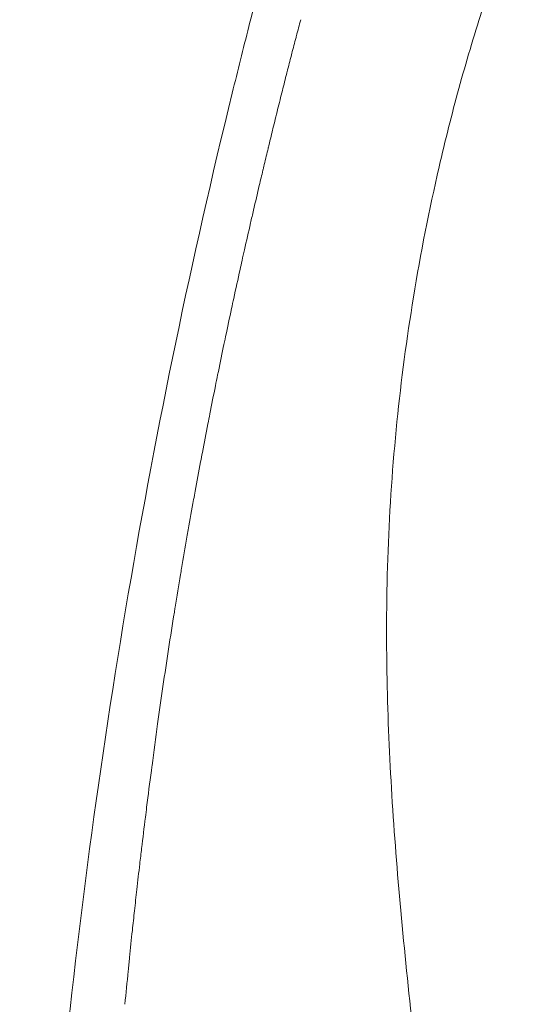
# Model space of a CAD drawing. Units: millimetres. Extents: x 8974 to 9809, y 9810 to 11009.
# Drawn here: x 9502 to 9531, y 10315 to 10370 of the extents above; entities that cross this region are included whole.
import ezdxf

# ---------------------------------------------------------------- set-up
doc = ezdxf.new("R2010")
doc.units = ezdxf.units.MM
doc.layers.add('1', color=7, linetype='Continuous', lineweight=15)

msp = doc.modelspace()

# ---------------------------------------------------------------- linework, layer by layer
at = {"layer": '1', "extrusion": (0, 0, -1)}
for centre, radius, start, end in [((-9837.505, 10285.703), 330.736, 14.28765, 14.30183), ((-9791.906, 10291.576), 284.881, 8.29036, 9.14897)]:
    msp.add_arc(centre, radius, start, end, dxfattribs=at)
at = {"layer": '1'}
msp.add_arc((9906.536, 10268.745), 401.819, 166.25766, 166.26808, dxfattribs=at)
for points, knots in [([(9513.92, 10366.207), (9514.227, 10367.461), (9514.869, 10370.031), (9516.2, 10375.158), (9518.726, 10384.38), (9521.095, 10392.235), (9522.778, 10397.53)], [0, 0, 0, 0, 3.873558, 7.948544, 15.889255, 32.558265, 32.558265, 32.558265, 32.558265]), ([(9530.538, 10377.545), (9530.312, 10377.053), (9529.878, 10376.054), (9529.009, 10373.837), (9527.936, 10370.645), (9526.698, 10366.481), (9525.954, 10363.519), (9525.611, 10362.033)], [0, 0, 0, 0, 1.622517, 3.268748, 7.139756, 11.722655, 16.299772, 16.299772, 16.299772, 16.299772]), ([(9502.092, 10245.725), (9501.964, 10251.317), (9501.85, 10262.329), (9502.219, 10283.444), (9503.801, 10308.65), (9507.686, 10337.877), (9511.619, 10356.845), (9513.92, 10366.207)], [0, 0, 0, 0, 16.780322, 33.03429, 63.348801, 92.508872, 121.427785, 121.427785, 121.427785, 121.427785]), ([(9525.611, 10362.033), (9525.048, 10359.595), (9524.109, 10354.813), (9523.147, 10347.567), (9522.647, 10340.345), (9522.594, 10331.114), (9523.2, 10322.06), (9524.378, 10310.732), (9525.547, 10301.451), (9526.861, 10289.327), (9527.937, 10276.622), (9528.481, 10262.311), (9528.387, 10253.114), (9528.267, 10249.224), (9528.267, 10249.222), (9528.267, 10249.221), (9528.267, 10249.22), (9528.213, 10247.492), (9528.16, 10245.764), (9528.159, 10245.718)], [0, 0, 0, 0, 7.505729, 14.611093, 21.919327, 29.212234, 42.289307, 49.126092, 63.379694, 70.348928, 85.711543, 101.622539, 113.298767, 113.298767, 113.298767, 113.302328, 113.302328, 113.302328, 118.489055, 118.489055, 118.489055, 118.489055]), ([(9512.541, 10347.501), (9512.541, 10347.501), (9512.541, 10347.501), (9512.437, 10346.965), (9512.334, 10346.43), (9512.233, 10345.896)], [0.49999926, 0.49999926, 0.49999926, 0.49999926, 0.49999929, 0.49999929, 0.54678562, 0.54678562, 0.54678562, 0.54678562])]:
    msp.add_open_spline(points, degree=3, knots=knots, dxfattribs=at)
for points in [[(9517.546, 10369.443), (9517.626, 10369.748), (9517.706, 10370.052), (9517.786, 10370.356)], [(9517.284, 10368.436), (9517.363, 10368.742), (9517.443, 10369.047), (9517.522, 10369.352)], [(9517.546, 10369.443), (9517.538, 10369.413), (9517.53, 10369.382), (9517.522, 10369.352)], [(9517.02, 10367.405), (9517.099, 10367.718), (9517.179, 10368.03), (9517.26, 10368.342)], [(9517.284, 10368.436), (9517.276, 10368.404), (9517.268, 10368.373), (9517.26, 10368.342)], [(9516.753, 10366.352), (9516.835, 10366.677), (9516.917, 10367.002), (9516.999, 10367.326)], [(9516.753, 10366.352), (9516.664, 10365.998), (9516.574, 10365.64), (9516.485, 10365.279)], [(9516.485, 10365.279), (9516.396, 10364.918), (9516.307, 10364.559), (9516.219, 10364.2)], [(9516.202, 10364.129), (9516.12, 10363.794), (9516.039, 10363.46), (9515.959, 10363.126)], [(9515.924, 10362.985), (9515.85, 10362.675), (9515.775, 10362.365), (9515.702, 10362.057)], [(9515.924, 10362.985), (9515.936, 10363.032), (9515.947, 10363.079), (9515.958, 10363.126)], [(9515.652, 10361.846), (9515.668, 10361.916), (9515.685, 10361.987), (9515.702, 10362.057)], [(9515.652, 10361.846), (9515.584, 10361.56), (9515.516, 10361.275), (9515.449, 10360.99)], [(9515.121, 10359.586), (9515.229, 10360.054), (9515.338, 10360.522), (9515.449, 10360.99)], [(9515.121, 10359.586), (9515.065, 10359.344), (9515.009, 10359.103), (9514.954, 10358.863)], [(9514.609, 10357.346), (9514.723, 10357.852), (9514.838, 10358.357), (9514.954, 10358.863)], [(9514.609, 10357.346), (9514.563, 10357.142), (9514.518, 10356.938), (9514.472, 10356.735)], [(9514.36, 10356.234), (9514.398, 10356.401), (9514.435, 10356.568), (9514.472, 10356.735)], [(9514.361, 10356.233), (9514.24, 10355.688), (9514.121, 10355.144), (9514.003, 10354.602)], [(9513.878, 10354.024), (9513.919, 10354.217), (9513.961, 10354.41), (9514.003, 10354.602)], [(9513.878, 10354.023), (9513.765, 10353.498), (9513.653, 10352.973), (9513.544, 10352.451)], [(9513.414, 10351.832), (9513.457, 10352.039), (9513.5, 10352.245), (9513.543, 10352.451)], [(9513.414, 10351.832), (9513.306, 10351.312), (9513.199, 10350.793), (9513.094, 10350.276)], [(9512.968, 10349.658), (9513.01, 10349.865), (9513.052, 10350.07), (9513.093, 10350.276)], [(9512.969, 10349.658), (9512.862, 10349.129), (9512.757, 10348.601), (9512.654, 10348.075)], [(9512.541, 10347.501), (9512.579, 10347.692), (9512.616, 10347.884), (9512.654, 10348.075)], [(9512.132, 10345.358), (9512.165, 10345.538), (9512.199, 10345.717), (9512.233, 10345.896)], [(9512.132, 10345.358), (9512.028, 10344.809), (9511.927, 10344.261), (9511.827, 10343.713)], [(9511.738, 10343.226), (9511.767, 10343.388), (9511.797, 10343.551), (9511.827, 10343.713)], [(9511.738, 10343.226), (9511.635, 10342.659), (9511.534, 10342.092), (9511.434, 10341.527)], [(9511.36, 10341.102), (9511.385, 10341.244), (9511.409, 10341.385), (9511.434, 10341.527)], [(9511.36, 10341.102), (9511.257, 10340.513), (9511.156, 10339.924), (9511.056, 10339.336)], [(9510.997, 10338.986), (9511.017, 10339.102), (9511.036, 10339.219), (9511.056, 10339.336)], [(9510.997, 10338.986), (9510.894, 10338.371), (9510.792, 10337.757), (9510.693, 10337.143)], [(9510.649, 10336.873), (9510.664, 10336.963), (9510.678, 10337.053), (9510.693, 10337.143)], [(9509.703, 10330.543), (9509.8, 10331.247), (9509.9, 10331.95), (9510.002, 10332.653)], [(9509.384, 10328.192), (9509.488, 10328.976), (9509.594, 10329.76), (9509.703, 10330.543)], [(9509.385, 10328.192), (9509.372, 10328.098), (9509.359, 10328.003), (9509.347, 10327.908)], [(9509.082, 10325.847), (9509.168, 10326.534), (9509.257, 10327.221), (9509.347, 10327.908)], [(9509.082, 10325.847), (9509.058, 10325.655), (9509.034, 10325.463), (9509.01, 10325.271)], [(9508.796, 10323.51), (9508.866, 10324.097), (9508.937, 10324.684), (9509.01, 10325.271)], [(9508.796, 10323.51), (9508.761, 10323.216), (9508.726, 10322.923), (9508.692, 10322.631)], [(9508.526, 10321.183), (9508.58, 10321.666), (9508.636, 10322.148), (9508.692, 10322.631)], [(9508.526, 10321.183), (9508.481, 10320.784), (9508.437, 10320.386), (9508.394, 10319.988)], [(9508.273, 10318.873), (9508.313, 10319.245), (9508.353, 10319.616), (9508.393, 10319.988)], [(9508.273, 10318.873), (9508.219, 10318.362), (9508.166, 10317.852), (9508.114, 10317.344)], [(9508.037, 10316.579), (9508.062, 10316.834), (9508.088, 10317.089), (9508.114, 10317.344)], [(9508.037, 10316.579), (9507.974, 10315.95), (9507.913, 10315.323), (9507.853, 10314.697)]]:
    msp.add_open_spline(points, degree=3, dxfattribs=at)

doc.saveas('drawing.dxf')
